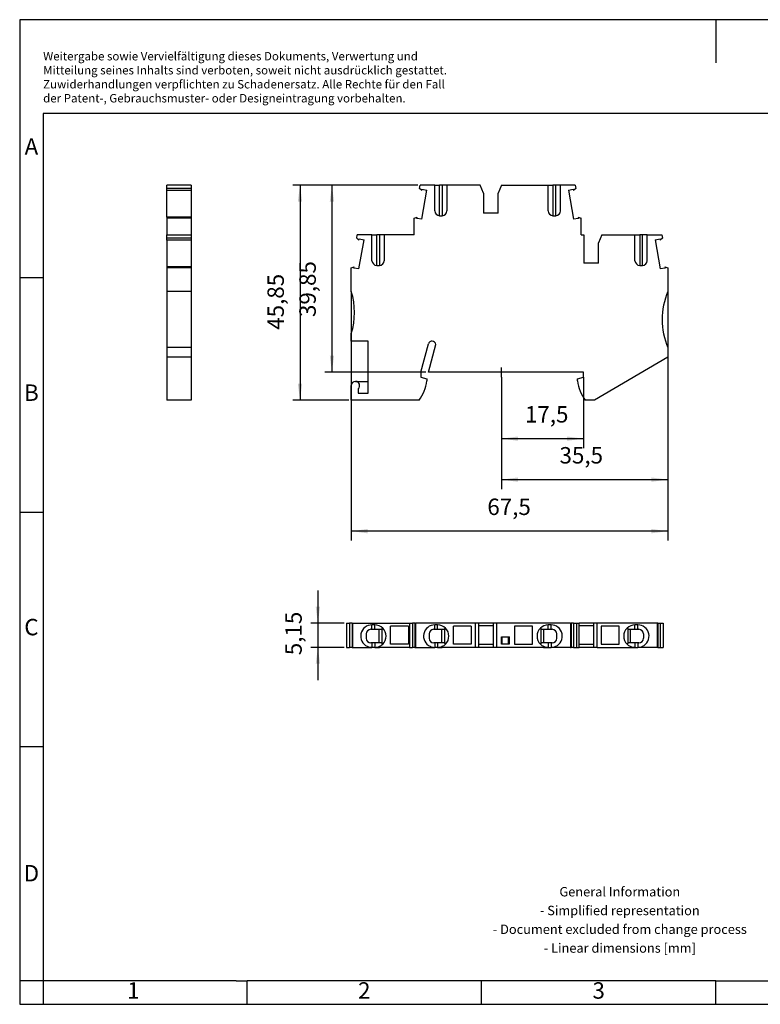
# Model space of a CAD drawing. Units: millimetres. Extents: x -78 to 219, y 301 to 511.
# Drawn here: x -78 to 80, y 301 to 511 of the extents above; entities that cross this region are included whole.
import ezdxf

# ---------------------------------------------------------------- set-up
doc = ezdxf.new("R2010")
doc.units = ezdxf.units.MM
doc.linetypes.add('DASHED', pattern=[15, 7, -8])
doc.layers.add('1', color=7, linetype='Continuous')
doc.styles.add('CONVERTER_11', font='txt.shx', dxfattribs={"width": 0.9})
doc.dimstyles.new('ME10_DIM_10', dxfattribs={"dimtxt": 3.5, "dimasz": 3.5, "dimexe": 1.5, "dimexo": 0.5, "dimgap": 2, "dimtad": 1, "dimdec": 4, "dimdsep": 46, "dimtxsty": 'CONVERTER_11', "dimsah": 1, "dimcen": 0.09, "dimclrd": 2, "dimclre": 2, "dimclrt": 3, "dimadec": 0, "dimazin": 0, "dimtfac": 1, "dimtdec": 4, "dimtix": 1, "dimtmove": 0, "dimatfit": 3, "dimfxl": 1, "dimtolj": 1, "dimtzin": 0, "dimarcsym": 0})
doc.dimstyles.new('ME10_DIM_11', dxfattribs={"dimtxt": 3.5, "dimasz": 3.5, "dimexe": 2, "dimexo": 0, "dimgap": 2, "dimtad": 1, "dimdec": 1, "dimdsep": 46, "dimtxsty": 'CONVERTER_11', "dimsah": 1, "dimcen": 0.09, "dimclrd": 2, "dimclre": 2, "dimclrt": 3, "dimadec": 0, "dimazin": 0, "dimtfac": 1, "dimtdec": 4, "dimtix": 1, "dimtmove": 0, "dimatfit": 3, "dimfxl": 1, "dimtolj": 1, "dimtzin": 0, "dimarcsym": 0})
doc.dimstyles.new('ME10_DIM_12', dxfattribs={"dimtxt": 3.5, "dimasz": 3.5, "dimexe": 2, "dimexo": 0, "dimgap": 2, "dimtad": 1, "dimdec": 4, "dimdsep": 46, "dimtxsty": 'CONVERTER_11', "dimsah": 1, "dimcen": 0.09, "dimclrd": 2, "dimclre": 2, "dimclrt": 3, "dimadec": 0, "dimazin": 0, "dimtfac": 1, "dimtdec": 4, "dimtix": 1, "dimtmove": 0, "dimatfit": 3, "dimfxl": 1, "dimtolj": 1, "dimtzin": 0, "dimarcsym": 0})
doc.dimstyles.new('ME10_DIM_13', dxfattribs={"dimtxt": 3.5, "dimasz": 3.5, "dimexe": 2, "dimexo": 0, "dimgap": 2, "dimtad": 1, "dimdec": 4, "dimdsep": 46, "dimtxsty": 'CONVERTER_11', "dimsah": 1, "dimcen": 0.09, "dimclrd": 2, "dimclre": 2, "dimclrt": 3, "dimadec": 0, "dimazin": 0, "dimtfac": 1, "dimtdec": 4, "dimtix": 1, "dimtmove": 0, "dimatfit": 3, "dimfxl": 1, "dimtolj": 1, "dimtzin": 0, "dimarcsym": 0})
doc.dimstyles.new('ME10_DIM_14', dxfattribs={"dimtxt": 3.5, "dimasz": 3.5, "dimexe": 1.5, "dimexo": 0.5, "dimgap": 2, "dimtad": 1, "dimdec": 4, "dimdsep": 46, "dimtxsty": 'CONVERTER_11', "dimsah": 1, "dimcen": 0.09, "dimclrd": 2, "dimclre": 2, "dimclrt": 3, "dimadec": 0, "dimazin": 0, "dimtfac": 1, "dimtdec": 4, "dimtix": 1, "dimtmove": 0, "dimatfit": 3, "dimfxl": 1, "dimtolj": 1, "dimtzin": 0, "dimarcsym": 0})
doc.dimstyles.new('ME10_DIM_15', dxfattribs={"dimtxt": 3.5, "dimasz": 3.5, "dimexe": 1.5, "dimexo": 0.5, "dimgap": 2, "dimtad": 1, "dimdec": 4, "dimdsep": 46, "dimtxsty": 'CONVERTER_11', "dimsah": 1, "dimcen": 0.09, "dimclrd": 2, "dimclre": 2, "dimclrt": 3, "dimadec": 0, "dimazin": 0, "dimtfac": 1, "dimtdec": 4, "dimtix": 1, "dimtmove": 0, "dimatfit": 3, "dimfxl": 1, "dimtolj": 1, "dimtzin": 0, "dimarcsym": 0})

# ---------------------------------------------------------------- blocks, each defined once
blk = doc.blocks.new('STTB_2_5_DIO-____-select__2', base_point=(-8.28, 377.42))
at = {"color": 7, "linetype": 'Continuous'}
for p, q in [((-8.28, 382.57), (-7.64, 382.57)), ((-8.28, 382.57), (-8.28, 377.42)), ((-7.11, 382.57), (-7.64, 382.57)), ((-7.64, 382.57), (-7.64, 377.42)), ((-7.11, 382.57), (-7.11, 377.42)), ((-7.11, 382.57), (-6.98, 382.57)), ((-6.98, 382.57), (5.12, 382.57)), ((-6.98, 382.57), (-6.98, 377.42)), ((-2.25, 382.22), (-2.85, 382.22)), ((5.12, 382.57), (5.76, 382.57)), ((5.12, 382.57), (5.12, 377.42)), ((6.29, 382.57), (5.76, 382.57)), ((5.76, 382.57), (5.76, 377.42)), ((6.29, 382.57), (6.29, 377.42)), ((6.29, 382.57), (6.42, 382.57)), ((19.21, 382.57), (6.42, 382.57)), ((6.42, 382.57), (6.42, 377.42)), ((11.15, 382.22), (10.55, 382.22)), ((19.21, 377.42), (19.21, 382.57)), ((19.92, 382.57), (19.21, 382.57)), ((23.07, 382.57), (19.92, 382.57)), ((19.92, 382), (19.92, 382.57)), ((23.07, 382), (23.07, 382.57)), ((23.79, 382.57), (23.07, 382.57)), ((39.48, 382.57), (23.79, 382.57)), ((23.79, 377.42), (23.79, 382.57)), ((35.35, 382.22), (34.75, 382.22)), ((39.48, 382.57), (39.61, 382.57)), ((39.48, 382.57), (39.48, 377.42)), ((40.14, 382.57), (39.61, 382.57)), ((39.61, 382.57), (39.61, 377.42)), ((40.14, 382.57), (40.14, 377.42)), ((40.14, 382.57), (40.77, 382.57)), ((40.77, 382.57), (41.32, 382.57)), ((40.77, 382.57), (40.77, 377.42)), ((41.32, 382), (41.32, 382.57)), ((44.47, 382.57), (41.32, 382.57)), ((44.47, 382), (44.47, 382.57)), ((45.19, 382.57), (44.47, 382.57)), ((57.98, 382.57), (45.19, 382.57)), ((45.19, 377.42), (45.19, 382.57)), ((53.85, 382.22), (53.25, 382.22)), ((57.98, 382.57), (57.98, 377.42)), ((58.11, 382.57), (57.98, 382.57)), ((58.11, 382.57), (58.11, 377.42)), ((58.11, 382.57), (58.64, 382.57)), ((58.64, 382.57), (58.64, 377.42)), ((58.64, 382.57), (59.27, 382.57)), ((59.27, 382.57), (59.27, 377.42)), ((-4.08, 380.27), (-4.08, 379.37)), ((-3.08, 381.27), (-2.85, 381.27)), ((-2.85, 381.27), (-2.25, 381.27)), ((-2.25, 381.27), (-1.33, 381.27)), ((-1.33, 378.37), (-1.33, 381.27)), ((-1.33, 381.27), (-0.7, 381.27)), ((-0.7, 381.27), (-0.7, 381.43)), ((-0.7, 378.37), (-0.7, 381.27)), ((1.12, 378.12), (1.12, 381.92)), ((4.92, 381.92), (1.12, 381.92)), ((4.92, 381.92), (4.92, 378.12)), ((9.32, 380.27), (9.32, 379.37)), ((10.32, 381.27), (10.55, 381.27)), ((10.55, 381.27), (11.15, 381.27)), ((11.15, 381.27), (12.07, 381.27)), ((12.07, 381.27), (12.7, 381.27)), ((12.07, 378.37), (12.07, 381.27)), ((12.7, 381.27), (12.7, 381.43)), ((12.7, 378.37), (12.7, 381.27)), ((14.52, 378.12), (14.52, 381.92)), ((18.32, 381.92), (14.52, 381.92)), ((18.32, 381.92), (18.32, 378.12)), ((19.92, 378), (19.92, 382)), ((23.07, 382), (19.92, 382)), ((23.07, 378), (23.07, 382)), ((27.57, 381.92), (27.57, 378.12)), ((31.37, 381.92), (27.57, 381.92)), ((31.37, 378.12), (31.37, 381.92)), ((33.2, 381.43), (33.2, 381.27)), ((33.2, 381.27), (33.2, 378.37)), ((33.2, 381.27), (33.82, 381.27)), ((33.82, 378.37), (33.82, 381.27)), ((33.82, 381.27), (34.75, 381.27)), ((34.75, 381.27), (35.35, 381.27)), ((35.35, 381.27), (35.57, 381.27)), ((36.57, 379.37), (36.57, 380.27)), ((41.32, 378), (41.32, 382)), ((44.47, 382), (41.32, 382)), ((44.47, 378), (44.47, 382)), ((46.07, 381.92), (46.07, 378.12)), ((49.87, 381.92), (46.07, 381.92)), ((49.87, 378.12), (49.87, 381.92)), ((51.7, 381.43), (51.7, 381.27)), ((51.7, 381.27), (51.7, 378.37)), ((51.7, 381.27), (52.32, 381.27)), ((52.32, 378.37), (52.32, 381.27)), ((52.32, 381.27), (53.25, 381.27)), ((53.25, 381.27), (53.85, 381.27)), ((53.85, 381.27), (54.07, 381.27)), ((55.07, 380.27), (55.07, 379.37)), ((-2.85, 378.37), (-3.08, 378.37)), ((-2.25, 378.37), (-2.85, 378.37)), ((-1.33, 378.37), (-2.25, 378.37)), ((-0.7, 378.37), (-1.33, 378.37)), ((-0.7, 378.22), (-0.7, 378.37)), ((4.92, 378.12), (1.12, 378.12)), ((10.55, 378.37), (10.32, 378.37)), ((11.15, 378.37), (10.55, 378.37)), ((12.07, 378.37), (11.15, 378.37)), ((12.7, 378.37), (12.07, 378.37)), ((12.7, 378.22), (12.7, 378.37)), ((18.32, 378.12), (14.52, 378.12)), ((24.87, 379.58), (24.77, 379.68)), ((24.77, 379.68), (26.38, 379.68)), ((24.77, 378.07), (24.77, 379.68)), ((24.87, 378.17), (24.77, 378.07)), ((26.38, 378.07), (24.77, 378.07)), ((24.87, 379.58), (24.87, 378.17)), ((26.28, 379.58), (24.87, 379.58)), ((24.87, 378.17), (26.28, 378.17)), ((26.38, 379.68), (26.28, 379.58)), ((26.28, 378.17), (26.28, 379.58)), ((26.38, 378.07), (26.28, 378.17)), ((26.38, 379.68), (26.38, 378.07)), ((27.57, 378.12), (31.37, 378.12)), ((33.2, 378.37), (33.2, 378.22)), ((33.82, 378.37), (33.2, 378.37)), ((34.75, 378.37), (33.82, 378.37)), ((35.35, 378.37), (34.75, 378.37)), ((35.57, 378.37), (35.35, 378.37)), ((46.07, 378.12), (49.87, 378.12)), ((51.7, 378.37), (51.7, 378.22)), ((52.32, 378.37), (51.7, 378.37)), ((53.25, 378.37), (52.32, 378.37)), ((53.85, 378.37), (53.25, 378.37)), ((54.07, 378.37), (53.85, 378.37)), ((-8.28, 377.42), (-7.64, 377.42)), ((-7.11, 377.42), (-7.64, 377.42)), ((-7.11, 377.42), (-6.98, 377.42)), ((-6.98, 377.42), (-3.85, 377.42)), ((-3.85, 377.64), (-3.85, 377.42)), ((-3.85, 377.42), (-2.85, 377.42)), ((-2.25, 377.42), (-2.85, 377.42)), ((-2.25, 377.42), (-1.25, 377.42)), ((-1.25, 377.42), (-1.25, 377.64)), ((5.12, 377.42), (-1.25, 377.42)), ((5.12, 377.42), (5.76, 377.42)), ((6.29, 377.42), (5.76, 377.42)), ((6.29, 377.42), (6.42, 377.42)), ((6.42, 377.42), (9.55, 377.42)), ((9.55, 377.64), (9.55, 377.42)), ((9.55, 377.42), (10.55, 377.42)), ((11.15, 377.42), (10.55, 377.42)), ((11.15, 377.42), (12.15, 377.42)), ((12.15, 377.42), (12.15, 377.64)), ((19.21, 377.42), (12.15, 377.42)), ((19.92, 377.42), (19.21, 377.42)), ((19.92, 377.42), (19.92, 378)), ((23.07, 378), (19.92, 378)), ((23.07, 377.42), (19.92, 377.42)), ((23.07, 377.42), (23.07, 378)), ((23.79, 377.42), (23.07, 377.42)), ((33.75, 377.42), (23.79, 377.42)), ((33.75, 377.64), (33.75, 377.42)), ((33.75, 377.42), (34.75, 377.42)), ((34.75, 377.42), (35.35, 377.42)), ((36.35, 377.42), (35.35, 377.42)), ((36.35, 377.42), (36.35, 377.64)), ((39.48, 377.42), (36.35, 377.42)), ((39.48, 377.42), (39.61, 377.42)), ((40.14, 377.42), (39.61, 377.42)), ((40.14, 377.42), (40.77, 377.42)), ((40.77, 377.42), (41.32, 377.42)), ((41.32, 377.42), (41.32, 378)), ((44.47, 378), (41.32, 378)), ((44.47, 377.42), (41.32, 377.42)), ((44.47, 377.42), (44.47, 378)), ((45.19, 377.42), (44.47, 377.42)), ((45.19, 377.42), (52.25, 377.42)), ((52.25, 377.64), (52.25, 377.42)), ((52.25, 377.42), (53.25, 377.42)), ((53.25, 377.42), (53.85, 377.42)), ((54.85, 377.42), (53.85, 377.42)), ((54.85, 377.42), (54.85, 377.64)), ((57.98, 377.42), (54.85, 377.42)), ((58.11, 377.42), (57.98, 377.42)), ((58.11, 377.42), (58.64, 377.42)), ((58.64, 377.42), (59.27, 377.42))]:
    blk.add_line(p, q, dxfattribs=at)
at = {"color": 2, "linetype": 'Continuous'}
for p, q in [((-2.85, 381.27), (-2.85, 382.22)), ((-2.25, 381.27), (-2.25, 382.22)), ((10.55, 381.27), (10.55, 382.22)), ((11.15, 381.27), (11.15, 382.22)), ((34.75, 381.27), (34.75, 382.22)), ((35.35, 381.27), (35.35, 382.22)), ((53.25, 381.27), (53.25, 382.22)), ((53.85, 381.27), (53.85, 382.22)), ((-2.85, 378.37), (-2.85, 377.42)), ((-2.25, 378.37), (-2.25, 377.42)), ((10.55, 378.37), (10.55, 377.42)), ((11.15, 378.37), (11.15, 377.42)), ((34.75, 378.37), (34.75, 377.42)), ((35.35, 378.37), (35.35, 377.42)), ((53.25, 378.37), (53.25, 377.42)), ((53.85, 378.37), (53.85, 377.42))]:
    blk.add_line(p, q, dxfattribs=at)
at = {"color": 7, "linetype": 'Continuous'}
for centre, radius, start, end in [((-2.85, 379.82), 2.4, 90, 245.3757), ((-2.25, 379.82), 2.4, 45.3088, 90), ((10.55, 379.82), 2.4, 90, 245.3757), ((11.15, 379.82), 2.4, 45.3088, 90), ((34.75, 379.82), 2.4, 90, 134.6912), ((35.35, 379.82), 2.4, 294.6243, 90), ((53.25, 379.82), 2.4, 90, 134.6912), ((53.85, 379.82), 2.4, 294.6243, 90), ((-3.08, 380.27), 1, 90, 180), ((-2.25, 379.82), 2.4, 314.6912, 45.3088), ((10.32, 380.27), 1, 90, 180), ((11.15, 379.82), 2.4, 314.6912, 45.3088), ((34.75, 379.82), 2.4, 134.6912, 225.3088), ((35.57, 380.27), 1, 360, 90), ((53.25, 379.82), 2.4, 134.6912, 225.3088), ((54.07, 380.27), 1, 360, 90), ((-3.08, 379.37), 1, 180, 270), ((-2.25, 379.82), 2.4, 294.6243, 314.6912), ((10.32, 379.37), 1, 180, 270), ((11.15, 379.82), 2.4, 294.6243, 314.6912), ((34.75, 379.82), 2.4, 225.3088, 245.3757), ((35.57, 379.37), 1, 270, 0), ((53.25, 379.82), 2.4, 225.3088, 245.3757), ((54.07, 379.37), 1, 270, 0), ((-2.85, 379.82), 2.4, 245.3757, 270), ((-2.25, 379.82), 2.4, 270, 294.6243), ((10.55, 379.82), 2.4, 245.3757, 270), ((11.15, 379.82), 2.4, 270, 294.6243), ((34.75, 379.82), 2.4, 245.3757, 270), ((35.35, 379.82), 2.4, 270, 294.6243), ((53.25, 379.82), 2.4, 245.3757, 270), ((53.85, 379.82), 2.4, 270, 294.6243)]:
    blk.add_arc(centre, radius, start, end, dxfattribs=at)
for points, knots in [([(-0.7, 381.43), (-0.69, 381.44), (-0.67, 381.45), (-0.63, 381.48), (-0.6, 381.51), (-0.57, 381.52), (-0.56, 381.53)], [0, 0, 0, 0, 0.0428022, 0.086357, 0.1291902, 0.1726686, 0.1726686, 0.1726686, 0.1726686]), ([(12.7, 381.43), (12.71, 381.44), (12.73, 381.45), (12.77, 381.48), (12.8, 381.51), (12.83, 381.52), (12.84, 381.53)], [0, 0, 0, 0, 0.0428768, 0.086357, 0.1292332, 0.1726686, 0.1726686, 0.1726686, 0.1726686]), ([(33.06, 381.53), (33.07, 381.52), (33.1, 381.51), (33.13, 381.48), (33.17, 381.45), (33.19, 381.44), (33.2, 381.43)], [0, 0, 0, 0, 0.043518, 0.0863116, 0.1298263, 0.1726686, 0.1726686, 0.1726686, 0.1726686]), ([(51.56, 381.53), (51.57, 381.52), (51.6, 381.51), (51.63, 381.48), (51.67, 381.45), (51.69, 381.44), (51.7, 381.43)], [0, 0, 0, 0, 0.0434433, 0.0863116, 0.1298253, 0.1726686, 0.1726686, 0.1726686, 0.1726686]), ([(-0.56, 378.12), (-0.57, 378.13), (-0.6, 378.14), (-0.63, 378.17), (-0.67, 378.2), (-0.69, 378.21), (-0.7, 378.22)], [0, 0, 0, 0, 0.0435029, 0.0863116, 0.1297863, 0.1726686, 0.1726686, 0.1726686, 0.1726686]), ([(12.84, 378.12), (12.83, 378.13), (12.8, 378.14), (12.77, 378.17), (12.73, 378.2), (12.71, 378.21), (12.7, 378.22)], [0, 0, 0, 0, 0.0434724, 0.0863116, 0.129827, 0.1726686, 0.1726686, 0.1726686, 0.1726686]), ([(33.2, 378.22), (33.19, 378.21), (33.17, 378.2), (33.13, 378.17), (33.1, 378.14), (33.07, 378.13), (33.06, 378.12)], [0, 0, 0, 0, 0.0428434, 0.086357, 0.1291787, 0.1726686, 0.1726686, 0.1726686, 0.1726686]), ([(51.7, 378.22), (51.69, 378.21), (51.67, 378.2), (51.63, 378.17), (51.6, 378.14), (51.57, 378.13), (51.56, 378.12)], [0, 0, 0, 0, 0.0428385, 0.086357, 0.1292288, 0.1726686, 0.1726686, 0.1726686, 0.1726686])]:
    blk.add_open_spline(points, degree=3, knots=knots, dxfattribs=at)
blk = doc.blocks.new('*D17')
at = {"layer": '1', "color": 2, "linetype": 'Continuous'}
for p, q in [((-14.39, 389.57), (-14.39, 382.57)), ((-8.78, 382.57), (-15.89, 382.57)), ((-14.39, 382.57), (-14.39, 377.42)), ((-8.78, 377.42), (-15.89, 377.42)), ((-14.39, 377.42), (-14.39, 370.42))]:
    blk.add_line(p, q, dxfattribs=at)
at = {"layer": '1', "color": 2}
for points in [[(-14.85, 386.07), (-13.93, 386.07), (-14.39, 382.57)], [(-13.93, 373.92), (-14.85, 373.92), (-14.39, 377.42)]]:
    blk.add_solid(points, dxfattribs=at)
at = {"layer": '1', "color": 3, "insert": (-16.74, 375.75), "char_height": 3.5, "attachment_point": 7, "rotation": 90, "line_spacing_factor": 0.60024, "style": 'CONVERTER_11'}
blk.add_mtext('5,15', dxfattribs=at)
blk = doc.blocks.new('STTB_2_5_DIO-____-select__5', base_point=(-46.58, 430.15))
at = {"color": 7, "linetype": 'Continuous'}
for p, q in [((-41.43, 476), (-46.58, 476)), ((-46.58, 475.27), (-46.58, 476)), ((-41.43, 475.27), (-46.58, 475.27)), ((-46.58, 474.88), (-46.58, 475.27)), ((-41.43, 474.88), (-46.58, 474.88)), ((-46.58, 469.19), (-46.58, 474.88)), ((-41.43, 476), (-41.43, 475.27)), ((-41.43, 475.27), (-41.43, 474.88)), ((-41.43, 474.88), (-41.43, 469.19)), ((-41.43, 469.19), (-46.58, 469.19)), ((-46.58, 469.19), (-46.58, 468.96)), ((-41.43, 468.96), (-46.58, 468.96)), ((-46.58, 468.96), (-46.58, 465.4)), ((-41.43, 469.19), (-41.43, 468.96)), ((-41.43, 468.96), (-41.43, 465.4)), ((-46.58, 465.4), (-41.43, 465.4)), ((-46.58, 464.67), (-46.58, 465.4)), ((-41.43, 464.67), (-46.58, 464.67)), ((-46.58, 464.28), (-46.58, 464.67)), ((-46.58, 464.28), (-46.58, 458.59)), ((-41.43, 464.28), (-46.58, 464.28)), ((-41.43, 465.4), (-41.43, 464.67)), ((-41.43, 464.67), (-41.43, 464.28)), ((-41.43, 464.28), (-41.43, 458.59)), ((-41.43, 458.59), (-46.58, 458.59)), ((-46.58, 458.59), (-46.58, 458.36)), ((-41.43, 458.36), (-46.58, 458.36)), ((-46.58, 458.36), (-46.58, 453.35)), ((-41.43, 458.59), (-41.43, 458.36)), ((-41.43, 458.36), (-41.43, 453.35)), ((-46.58, 453.35), (-46.58, 441.35)), ((-41.43, 453.35), (-46.58, 453.35)), ((-41.43, 453.35), (-41.43, 441.35)), ((-46.58, 441.35), (-46.58, 439.35)), ((-41.43, 441.35), (-46.58, 441.35)), ((-41.43, 441.35), (-41.43, 439.35)), ((-46.58, 439.35), (-46.58, 430.15)), ((-41.43, 439.35), (-46.58, 439.35)), ((-41.43, 439.35), (-41.43, 430.15)), ((-41.43, 430.15), (-46.58, 430.15))]:
    blk.add_line(p, q, dxfattribs=at)
blk = doc.blocks.new('SA_Rechts1', base_point=(-44, 453.07))
blk.add_blockref('STTB_2_5_DIO-____-select__5', (-46.58, 430.15))
blk = doc.blocks.new('STTB_2_5_DIO-____-select__6', base_point=(-7.28, 430.15))
at = {"color": 7, "linetype": 'Continuous'}
for p, q in [((7.29, 475.27), (7.42, 476)), ((7.76, 474.88), (7.29, 475.27)), ((10.55, 476), (7.42, 476)), ((7.76, 474.88), (7.81, 475.15)), ((7.76, 468.73), (8.86, 474.96)), ((7.81, 475.15), (8.86, 474.96)), ((10.55, 476), (11.55, 476)), ((10.55, 470.5), (10.55, 476)), ((12.15, 476), (11.55, 476)), ((13.15, 476), (12.15, 476)), ((20.21, 476), (13.15, 476)), ((13.15, 476), (13.15, 470.5)), ((20.92, 474.3), (20.21, 476)), ((24.79, 476), (24.07, 474.3)), ((24.79, 476), (34.75, 476)), ((34.75, 470.5), (34.75, 476)), ((34.75, 476), (35.75, 476)), ((36.35, 476), (35.75, 476)), ((37.35, 476), (36.35, 476)), ((40.48, 476), (37.35, 476)), ((37.35, 470.5), (37.35, 476)), ((39.04, 474.96), (40.09, 475.15)), ((39.04, 474.96), (40.14, 468.73)), ((40.09, 475.15), (40.14, 474.88)), ((40.61, 475.27), (40.14, 474.88)), ((40.48, 476), (40.61, 475.27)), ((20.92, 474.3), (20.92, 470)), ((24.07, 470), (24.07, 474.3)), ((6.12, 468.96), (6.76, 469.19)), ((6.12, 465.4), (6.12, 468.96)), ((6.71, 468.92), (6.76, 469.19)), ((7.76, 468.73), (6.71, 468.92)), ((11.55, 469.5), (12.15, 469.5)), ((24.07, 470), (20.92, 470)), ((35.75, 469.5), (36.35, 469.5)), ((41.19, 468.92), (40.14, 468.73)), ((41.14, 469.19), (41.19, 468.92)), ((41.14, 469.19), (41.77, 468.96)), ((41.77, 465.4), (41.77, 468.96)), ((-6.11, 464.67), (-5.98, 465.4)), ((-5.64, 464.28), (-6.11, 464.67)), ((-2.85, 465.4), (-5.98, 465.4)), ((-5.64, 464.28), (-5.59, 464.55)), ((-5.64, 458.13), (-4.54, 464.36)), ((-5.59, 464.55), (-4.54, 464.36)), ((-2.85, 459.9), (-2.85, 465.4)), ((-2.85, 465.4), (-1.85, 465.4)), ((-1.25, 465.4), (-1.85, 465.4)), ((-0.25, 465.4), (-1.25, 465.4)), ((-0.25, 465.4), (-0.25, 459.9)), ((6.12, 465.4), (-0.25, 465.4)), ((41.77, 465.4), (42.32, 465.4)), ((42.32, 465.4), (42.32, 459.4)), ((46.19, 465.4), (45.47, 463.7)), ((46.19, 465.4), (53.25, 465.4)), ((53.25, 465.4), (54.25, 465.4)), ((53.25, 459.9), (53.25, 465.4)), ((54.85, 465.4), (54.25, 465.4)), ((55.85, 465.4), (54.85, 465.4)), ((55.85, 459.9), (55.85, 465.4)), ((55.85, 465.4), (58.98, 465.4)), ((57.54, 464.36), (58.59, 464.55)), ((57.54, 464.36), (58.64, 458.13)), ((58.59, 464.55), (58.64, 464.28)), ((59.11, 464.67), (58.64, 464.28)), ((58.98, 465.4), (59.11, 464.67)), ((45.47, 459.4), (45.47, 463.7)), ((-7.28, 458.36), (-6.64, 458.59)), ((-7.28, 453.35), (-7.28, 458.36)), ((-6.69, 458.32), (-6.64, 458.59)), ((-5.64, 458.13), (-6.69, 458.32)), ((-1.85, 458.9), (-1.25, 458.9)), ((45.47, 459.4), (42.32, 459.4)), ((54.25, 458.9), (54.85, 458.9)), ((59.69, 458.32), (58.64, 458.13)), ((59.64, 458.59), (59.69, 458.32)), ((59.64, 458.59), (60.27, 458.36)), ((60.27, 458.36), (60.27, 453.35)), ((-7.28, 442.75), (-7.28, 444.35)), ((-3.68, 442.75), (-7.28, 442.75)), ((-3.68, 434.15), (-3.68, 442.75)), ((7.57, 436.15), (9.18, 442.16)), ((9.17, 436.15), (10.75, 442.04)), ((60.27, 441.35), (60.27, 439.35)), ((60.27, 439.35), (44.62, 430.15)), ((7.57, 436.15), (7.57, 435.05)), ((7.57, 435.05), (8.87, 434.7)), ((8.87, 434.7), (8.87, 434.25)), ((42.27, 436.15), (9.17, 436.15)), ((40.97, 434.7), (42.27, 435.05)), ((40.97, 434.25), (40.97, 434.7)), ((42.27, 435.05), (42.27, 436.15)), ((-7.28, 430.15), (-7.28, 433.25)), ((-6.38, 434.15), (-3.68, 434.15)), ((-3.68, 431.65), (-3.68, 434.15)), ((-5.78, 432.58), (-5.78, 431.65)), ((-5.78, 431.65), (-3.68, 431.65)), ((7.22, 430.15), (-7.28, 430.15)), ((44.62, 430.15), (42.63, 430.15))]:
    blk.add_line(p, q, dxfattribs=at)
at = {"color": 2, "linetype": 'Continuous'}
for p, q in [((11.55, 469.5), (11.55, 476)), ((12.15, 476), (12.15, 469.5)), ((35.75, 476), (35.75, 469.5)), ((36.35, 469.5), (36.35, 476)), ((-1.85, 458.9), (-1.85, 465.4)), ((-1.25, 465.4), (-1.25, 458.9)), ((54.25, 465.4), (54.25, 458.9)), ((54.85, 458.9), (54.85, 465.4))]:
    blk.add_line(p, q, dxfattribs=at)
at = {"color": 7, "linetype": 'Continuous'}
for centre, radius, start, end in [((11.55, 470.5), 1, 180, 270), ((12.15, 470.5), 1, 270, 0), ((35.75, 470.5), 1, 180, 270), ((36.35, 470.5), 1, 270, 0), ((-1.85, 459.9), 1, 180, 270), ((-1.25, 459.9), 1, 270, 0), ((54.25, 459.9), 1, 180, 270), ((54.85, 459.9), 1, 270, 0), ((-21.58, 448.85), 15, 342.5424, 17.4576), ((74.02, 447.35), 15, 156.4218, 203.5782), ((9.96, 441.95), 0.8, 6.2747, 165), ((-6.38, 433.25), 0.9, 90, 180), ((-6.38, 433.25), 0.9, 311.8103, 90), ((-0.52, 435.66), 9.5, 324.5097, 351.4318), ((50.37, 435.66), 9.5, 188.5682, 215.4903)]:
    blk.add_arc(centre, radius, start, end, dxfattribs=at)
blk = doc.blocks.new('*D18')
at = {"layer": '1', "color": 2, "linetype": 'Continuous'}
for p, q in [((-7.28, 453.35), (-7.28, 400.21)), ((60.27, 453.35), (60.27, 400.21)), ((60.27, 402.21), (-7.28, 402.21))]:
    blk.add_line(p, q, dxfattribs=at)
at = {"layer": '1', "color": 2}
for points in [[(-3.78, 402.67), (-3.78, 401.75), (-7.28, 402.21)], [(56.77, 401.75), (56.77, 402.67), (60.27, 402.21)]]:
    blk.add_solid(points, dxfattribs=at)
at = {"layer": '1', "color": 3, "insert": (21.76, 404.56), "char_height": 3.5, "attachment_point": 7, "rotation": 0.0001, "line_spacing_factor": 0.60024, "style": 'CONVERTER_11'}
blk.add_mtext('67,5', dxfattribs=at)
blk = doc.blocks.new('*D19')
at = {"layer": '1', "color": 2, "linetype": 'Continuous'}
for p, q in [((60.27, 453.35), (60.27, 411.2)), ((24.77, 435.05), (24.77, 411.2)), ((24.77, 413.2), (60.27, 413.2))]:
    blk.add_line(p, q, dxfattribs=at)
at = {"layer": '1', "color": 2}
for points in [[(28.27, 413.66), (28.27, 412.74), (24.77, 413.2)], [(56.77, 412.74), (56.77, 413.66), (60.27, 413.2)]]:
    blk.add_solid(points, dxfattribs=at)
at = {"layer": '1', "color": 3, "insert": (37.16, 415.55), "char_height": 3.5, "attachment_point": 7, "rotation": 0.0001, "line_spacing_factor": 0.60024, "style": 'CONVERTER_11'}
blk.add_mtext('35,5', dxfattribs=at)
blk = doc.blocks.new('*D20')
at = {"layer": '1', "color": 2, "linetype": 'Continuous'}
for p, q in [((24.77, 435.05), (24.77, 419.94)), ((42.27, 435.05), (42.27, 419.94)), ((24.77, 421.94), (42.27, 421.94))]:
    blk.add_line(p, q, dxfattribs=at)
at = {"layer": '1', "color": 2}
for points in [[(28.27, 422.4), (28.27, 421.48), (24.77, 421.94)], [(38.77, 421.48), (38.77, 422.4), (42.27, 421.94)]]:
    blk.add_solid(points, dxfattribs=at)
at = {"layer": '1', "color": 3, "insert": (29.78, 424.29), "char_height": 3.5, "attachment_point": 7, "rotation": 0.0001, "line_spacing_factor": 0.60024, "style": 'CONVERTER_11'}
blk.add_mtext('17,5', dxfattribs=at)
blk = doc.blocks.new('*D21')
at = {"layer": '1', "color": 2, "linetype": 'Continuous'}
for p, q in [((6.92, 476), (-19.7, 476)), ((-18.2, 476), (-18.2, 430.15)), ((-7.78, 430.15), (-19.7, 430.15))]:
    blk.add_line(p, q, dxfattribs=at)
at = {"layer": '1', "color": 2}
for points in [[(-17.74, 472.5), (-18.66, 472.5), (-18.2, 476)], [(-18.66, 433.65), (-17.74, 433.65), (-18.2, 430.15)]]:
    blk.add_solid(points, dxfattribs=at)
at = {"layer": '1', "color": 3, "insert": (-20.55, 445.16), "char_height": 3.5, "attachment_point": 7, "rotation": 90, "line_spacing_factor": 0.60024, "style": 'CONVERTER_11'}
blk.add_mtext('45,85', dxfattribs=at)
blk = doc.blocks.new('*D22')
at = {"layer": '1', "color": 2, "linetype": 'Continuous'}
for p, q in [((6.92, 476), (-12.89, 476)), ((-11.39, 476), (-11.39, 436.15)), ((8.67, 436.15), (-12.89, 436.15))]:
    blk.add_line(p, q, dxfattribs=at)
at = {"layer": '1', "color": 2}
for points in [[(-10.93, 472.5), (-11.85, 472.5), (-11.39, 476)], [(-11.85, 439.65), (-10.93, 439.65), (-11.39, 436.15)]]:
    blk.add_solid(points, dxfattribs=at)
at = {"layer": '1', "color": 3, "insert": (-13.74, 447.88), "char_height": 3.5, "attachment_point": 7, "rotation": 90, "line_spacing_factor": 0.60024, "style": 'CONVERTER_11'}
blk.add_mtext('39,85', dxfattribs=at)
blk = doc.blocks.new('_rahmen', base_point=(214.01, 301.29))
at = {"layer": '1', "color": 2, "linetype": 'Continuous'}
for p, q in [((-77.99, 511.29), (-77.99, 456.29)), ((70.51, 511.29), (-77.99, 511.29)), ((70.51, 511.29), (70.51, 502.08)), ((219.01, 511.29), (70.51, 511.29)), ((-77.99, 456.29), (-77.99, 406.29)), ((-77.99, 456.29), (-72.99, 456.29)), ((-77.99, 406.29), (-77.99, 356.29)), ((-77.99, 406.29), (-72.99, 406.29)), ((-77.99, 356.29), (-77.99, 306.29)), ((-77.99, 356.29), (-72.99, 356.29)), ((-77.99, 306.29), (-77.99, 301.29)), ((-72.99, 306.29), (-77.99, 306.29)), ((-72.99, 306.29), (-72.99, 301.29)), ((-29.49, 301.29), (-29.49, 306.29)), ((20.51, 301.29), (20.51, 306.29)), ((70.51, 301.29), (70.51, 306.29)), ((-77.99, 301.29), (-72.99, 301.29)), ((-72.99, 301.29), (-29.49, 301.29)), ((-29.49, 301.29), (20.51, 301.29)), ((20.51, 301.29), (70.51, 301.29)), ((70.51, 301.29), (120.51, 301.29))]:
    blk.add_line(p, q, dxfattribs=at)
at = {"layer": '1', "color": 6, "linetype": 'Continuous'}
for p, q in [((-72.99, 491.29), (-72.99, 456.29)), ((214.01, 491.29), (-72.99, 491.29)), ((-72.99, 456.29), (-72.99, 406.29)), ((-72.99, 406.29), (-72.99, 356.29)), ((-72.99, 356.29), (-72.99, 306.29)), ((-37.99, 306.29), (-72.99, 306.29)), ((-31.79, 306.29), (-37.99, 306.29)), ((-31.79, 306.29), (-29.49, 306.29)), ((15.46, 306.29), (-29.49, 306.29)), ((20.51, 306.29), (15.46, 306.29)), ((70.51, 306.29), (20.51, 306.29)), ((70.51, 306.29), (84.46, 306.29))]:
    blk.add_line(p, q, dxfattribs=at)
at = {"layer": '1', "color": 3, "insert": (-72.99, 493.08), "char_height": 1.8, "attachment_point": 7, "line_spacing_factor": 0.996399, "style": 'CONVERTER_11'}
blk.add_mtext('Weitergabe sowie Vervielfältigung dieses Dokuments, Verwertung und \\PMitteilung seines Inhalts sind verboten, soweit nicht ausdrücklich gestattet. \\PZuwiderhandlungen verpflichten zu Schadenersatz. Alle Rechte für den Fall\\Pder Patent-, Gebrauchsmuster- oder Designeintragung vorbehalten.', dxfattribs=at)
at = {"layer": '1', "color": 7, "char_height": 3.5, "attachment_point": 5, "line_spacing_factor": 1.20048, "style": 'CONVERTER_11'}
for s, insert in [('A', (-75.49, 483.79)), ('B', (-75.49, 431.29)), ('C', (-75.49, 381.29)), ('D', (-75.49, 328.79)), ('1', (-53.74, 303.79)), ('2', (-4.49, 303.79)), ('3', (45.51, 303.79))]:
    blk.add_mtext(s, dxfattribs=dict(at, insert=insert))
at = {"layer": '1', "color": 2, "insert": (50.02, 319.04), "char_height": 2, "attachment_point": 5, "line_spacing_factor": 1.20048, "style": 'CONVERTER_11'}
blk.add_mtext('General Information\\P- Simplified representation\\P- Document excluded from change process\\P- Linear dimensions [mm]', dxfattribs=at)
blk = doc.blocks.new('A4I_CS', base_point=(214.01, 301.29))
at = {"layer": '1'}
blk.add_blockref('_rahmen', (214.01, 301.29), dxfattribs=at)
blk = doc.blocks.new('Drfsicht1', base_point=(25.5, 380))
blk.add_blockref('STTB_2_5_DIO-____-select__2', (-8.27501, 377.425))
at = {"layer": '1'}
dim = blk.add_aligned_dim(p1=(-8.27501, 377.425), p2=(-8.27501, 382.575), distance=6.1192, dimstyle='ME10_DIM_10', dxfattribs=at)
dim.commit()
dim.dimension.update_dxf_attribs({"geometry": '*D17', "text_midpoint": (-18.31921, 380.0374), "text_rotation": 90})
blk = doc.blocks.new('Vordans1', base_point=(26.5, 453.07374))
at = {"layer": '1', "color": 2, "linetype": 'DASHED'}
blk.add_line((24.775, 435.04874), (24.775, 437.14874), dxfattribs=at)
at = {"layer": '1', "color": 2, "linetype": 'Continuous'}
blk.add_line((24.775, 435.04874), (24.775, 436.14874), dxfattribs=at)
blk.add_blockref('STTB_2_5_DIO-____-select__6', (-7.275, 430.14874))
at = {"layer": '1'}
for base, p1, dimstyle, picture, middle in [((-18.20093, 475.99874), (-7.275, 430.14874), 'ME10_DIM_14', '*D21', (-22.12593, 451.54693)), ((-11.38702, 475.99874), (9.175, 436.14874), 'ME10_DIM_15', '*D22', (-15.31202, 454.2725))]:
    dim = blk.add_linear_dim(base=base, p1=p1, p2=(7.421, 475.99874), angle=90, dimstyle=dimstyle, dxfattribs=at)
    dim.commit()
    dim.dimension.update_dxf_attribs({"geometry": picture, "text_midpoint": middle, "text_rotation": 90})
for base, p1, p2, dimstyle, picture, middle, turn in [((60.274995394, 402.2077654204), (-7.2750045773, 453.3487391266), (60.274995394, 453.3487391373), 'ME10_DIM_11', '*D18', (26.5749941, 406.1327654204), 0.0001388889), ((24.775, 413.19755), (60.275, 453.34874), (24.775, 435.04874), 'ME10_DIM_12', '*D19', (41.97715, 417.12255), 0.0001389), ((24.775, 421.94221), (42.275, 435.04874), (24.775, 435.04874), 'ME10_DIM_13', '*D20', (34.07212, 425.86721), 0.0001389)]:
    dim = blk.add_linear_dim(base=base, p1=p1, p2=p2, dimstyle=dimstyle, dxfattribs=at)
    dim.commit()
    dim.dimension.update_dxf_attribs({"geometry": picture, "text_midpoint": middle, "text_rotation": turn})
blk = doc.blocks.new('1')
for name, p in [('A4I_CS', (214.01, 301.29)), ('SA_Rechts1', (-44, 453.07)), ('Vordans1', (26.5, 453.07)), ('Drfsicht1', (25.5, 380))]:
    blk.add_blockref(name, p)

msp = doc.modelspace()

# ---------------------------------------------------------------- block references
at = {"layer": '1'}
msp.add_blockref('1', (0, 0), dxfattribs=at)

doc.saveas('drawing.dxf')
